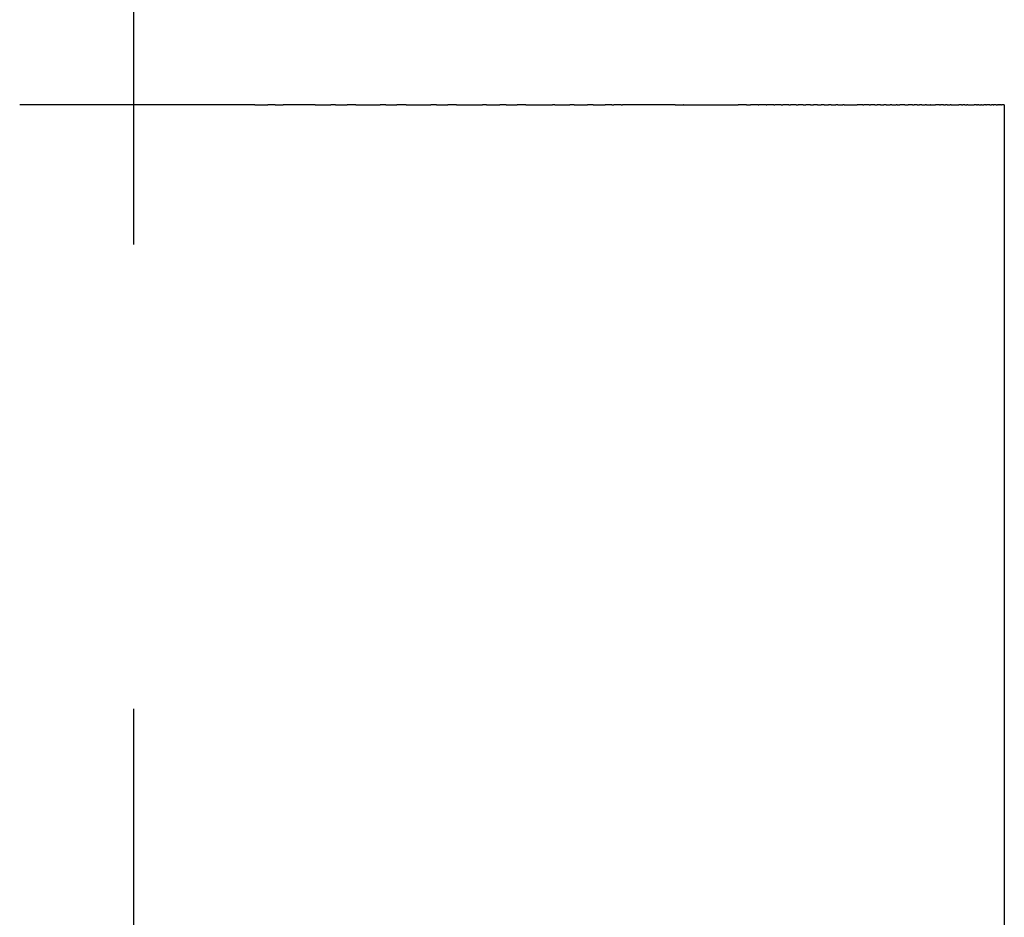
# Model space of a CAD drawing. Units: inches. Extents: x 20 to 190, y -38 to 335.
# Drawn here: x 77 to 85, y 299 to 306 of the extents above; entities that cross this region are included whole.
import ezdxf

# ---------------------------------------------------------------- set-up
doc = ezdxf.new("R2010")
doc.units = ezdxf.units.IN
doc.header["$MEASUREMENT"] = 0
doc.linetypes.add('AI-Linetype-1', pattern=[33.750166, 22.500166, -3.75, 3.75, -3.75])

# ---------------------------------------------------------------- blocks, each defined once
blk = doc.blocks.new('block 336')
at = {"color": 179, "lineweight": 25, "true_color": 0x1c1c1b}
blk.add_open_spline([(84.5171, 305.1782), (84.5171, 227.5115), (84.5171, 149.8448), (84.5171, 72.1782)], degree=3, dxfattribs=at)
blk = doc.blocks.new('block 1486')
at = {"color": 179, "lineweight": 25, "true_color": 0x1c1c1b}
blk.add_lwpolyline([(84.5151, 305.1782), (84.5151, 305.1782)], dxfattribs=at)
blk = doc.blocks.new('block 1487')
at = {"color": 179, "lineweight": 25, "true_color": 0x1c1c1b}
blk.add_open_spline([(84.5013, 305.1782), (84.502, 305.1782), (84.5027, 305.1782), (84.5034, 305.1782)], degree=3, dxfattribs=at)
blk = doc.blocks.new('block 1488')
at = {"color": 179, "lineweight": 25, "true_color": 0x1c1c1b}
blk.add_open_spline([(84.4888, 305.1782), (84.4911, 305.1782), (84.4934, 305.1782), (84.4957, 305.1782)], degree=3, dxfattribs=at)
blk = doc.blocks.new('block 1489')
at = {"color": 179, "lineweight": 25, "true_color": 0x1c1c1b}
blk.add_open_spline([(84.4725, 305.1782), (84.4734, 305.1782), (84.4744, 305.1782), (84.4753, 305.1782)], degree=3, dxfattribs=at)
blk = doc.blocks.new('block 1490')
at = {"color": 179, "lineweight": 25, "true_color": 0x1c1c1b}
blk.add_open_spline([(84.4523, 305.1782), (84.4558, 305.1782), (84.4592, 305.1782), (84.4626, 305.1782)], degree=3, dxfattribs=at)
blk = doc.blocks.new('block 1491')
at = {"color": 179, "lineweight": 25, "true_color": 0x1c1c1b}
blk.add_open_spline([(84.4283, 305.1782), (84.4296, 305.1782), (84.4309, 305.1782), (84.4321, 305.1782)], degree=3, dxfattribs=at)
blk = doc.blocks.new('block 1492')
at = {"color": 179, "lineweight": 25, "true_color": 0x1c1c1b}
blk.add_open_spline([(84.4002, 305.1782), (84.405, 305.1782), (84.4097, 305.1782), (84.4144, 305.1782)], degree=3, dxfattribs=at)
blk = doc.blocks.new('block 1493')
at = {"color": 179, "lineweight": 25, "true_color": 0x1c1c1b}
blk.add_open_spline([(84.3681, 305.1782), (84.3701, 305.1782), (84.3721, 305.1782), (84.3741, 305.1782)], degree=3, dxfattribs=at)
blk = doc.blocks.new('block 1494')
at = {"color": 179, "lineweight": 25, "true_color": 0x1c1c1b}
blk.add_open_spline([(84.3319, 305.1782), (84.3384, 305.1782), (84.345, 305.1782), (84.3516, 305.1782)], degree=3, dxfattribs=at)
blk = doc.blocks.new('block 1495')
at = {"color": 179, "lineweight": 25, "true_color": 0x1c1c1b}
blk.add_open_spline([(84.3122, 305.1782), (84.3173, 305.1782), (84.3223, 305.1782), (84.3274, 305.1782)], degree=3, dxfattribs=at)
blk = doc.blocks.new('block 1496')
at = {"color": 179, "lineweight": 25, "true_color": 0x1c1c1b}
blk.add_open_spline([(84.2915, 305.1782), (84.2949, 305.1782), (84.2983, 305.1782), (84.3017, 305.1782)], degree=3, dxfattribs=at)
blk = doc.blocks.new('block 1497')
at = {"color": 179, "lineweight": 25, "true_color": 0x1c1c1b}
blk.add_open_spline([(84.223, 305.1782), (84.2401, 305.1782), (84.2573, 305.1782), (84.2744, 305.1782)], degree=3, dxfattribs=at)
blk = doc.blocks.new('block 1498')
at = {"color": 179, "lineweight": 25, "true_color": 0x1c1c1b}
blk.add_open_spline([(84.198, 305.1782), (84.2038, 305.1782), (84.2095, 305.1782), (84.2153, 305.1782)], degree=3, dxfattribs=at)
blk = doc.blocks.new('block 1499')
at = {"color": 179, "lineweight": 25, "true_color": 0x1c1c1b}
blk.add_open_spline([(84.172, 305.1782), (84.1758, 305.1782), (84.1796, 305.1782), (84.1834, 305.1782)], degree=3, dxfattribs=at)
blk = doc.blocks.new('block 1500')
at = {"color": 179, "lineweight": 25, "true_color": 0x1c1c1b}
blk.add_open_spline([(84.0874, 305.1782), (84.1083, 305.1782), (84.1292, 305.1782), (84.1501, 305.1782)], degree=3, dxfattribs=at)
blk = doc.blocks.new('block 1501')
at = {"color": 179, "lineweight": 25, "true_color": 0x1c1c1b}
blk.add_open_spline([(84.057, 305.1782), (84.0644, 305.1782), (84.0718, 305.1782), (84.0792, 305.1782)], degree=3, dxfattribs=at)
blk = doc.blocks.new('block 1502')
at = {"color": 179, "lineweight": 25, "true_color": 0x1c1c1b}
blk.add_open_spline([(84.0256, 305.1782), (84.0309, 305.1782), (84.0363, 305.1782), (84.0416, 305.1782)], degree=3, dxfattribs=at)
blk = doc.blocks.new('block 1503')
at = {"color": 179, "lineweight": 25, "true_color": 0x1c1c1b}
blk.add_open_spline([(83.9931, 305.1782), (83.9963, 305.1782), (83.9995, 305.1782), (84.0026, 305.1782)], degree=3, dxfattribs=at)
blk = doc.blocks.new('block 1504')
at = {"color": 179, "lineweight": 25, "true_color": 0x1c1c1b}
blk.add_open_spline([(83.9248, 305.1782), (83.9373, 305.1782), (83.9498, 305.1782), (83.9623, 305.1782)], degree=3, dxfattribs=at)
blk = doc.blocks.new('block 1505')
at = {"color": 179, "lineweight": 25, "true_color": 0x1c1c1b}
blk.add_open_spline([(83.889, 305.1782), (83.8996, 305.1782), (83.9101, 305.1782), (83.9207, 305.1782)], degree=3, dxfattribs=at)
blk = doc.blocks.new('block 1506')
at = {"color": 179, "lineweight": 25, "true_color": 0x1c1c1b}
blk.add_open_spline([(83.8521, 305.1782), (83.8607, 305.1782), (83.8692, 305.1782), (83.8777, 305.1782)], degree=3, dxfattribs=at)
blk = doc.blocks.new('block 1507')
at = {"color": 179, "lineweight": 25, "true_color": 0x1c1c1b}
blk.add_open_spline([(83.8142, 305.1782), (83.8206, 305.1782), (83.8271, 305.1782), (83.8335, 305.1782)], degree=3, dxfattribs=at)
blk = doc.blocks.new('block 1508')
at = {"color": 179, "lineweight": 25, "true_color": 0x1c1c1b}
blk.add_open_spline([(83.7752, 305.1782), (83.7795, 305.1782), (83.7838, 305.1782), (83.7881, 305.1782)], degree=3, dxfattribs=at)
blk = doc.blocks.new('block 1509')
at = {"color": 179, "lineweight": 25, "true_color": 0x1c1c1b}
blk.add_open_spline([(83.7143, 305.1782), (83.7233, 305.1782), (83.7324, 305.1782), (83.7414, 305.1782)], degree=3, dxfattribs=at)
blk = doc.blocks.new('block 1510')
at = {"color": 179, "lineweight": 25, "true_color": 0x1c1c1b}
blk.add_open_spline([(83.6517, 305.1782), (83.6586, 305.1782), (83.6656, 305.1782), (83.6726, 305.1782)], degree=3, dxfattribs=at)
blk = doc.blocks.new('block 1511')
at = {"color": 179, "lineweight": 25, "true_color": 0x1c1c1b}
blk.add_open_spline([(83.6083, 305.1782), (83.6204, 305.1782), (83.6325, 305.1782), (83.6445, 305.1782)], degree=3, dxfattribs=at)
blk = doc.blocks.new('block 1512')
at = {"color": 179, "lineweight": 25, "true_color": 0x1c1c1b}
blk.add_open_spline([(83.564, 305.1782), (83.5741, 305.1782), (83.5843, 305.1782), (83.5944, 305.1782)], degree=3, dxfattribs=at)
blk = doc.blocks.new('block 1513')
at = {"color": 179, "lineweight": 25, "true_color": 0x1c1c1b}
blk.add_open_spline([(83.5186, 305.1782), (83.5268, 305.1782), (83.5349, 305.1782), (83.5431, 305.1782)], degree=3, dxfattribs=at)
blk = doc.blocks.new('block 1514')
at = {"color": 179, "lineweight": 25, "true_color": 0x1c1c1b}
blk.add_open_spline([(83.4721, 305.1782), (83.4783, 305.1782), (83.4846, 305.1782), (83.4908, 305.1782)], degree=3, dxfattribs=at)
blk = doc.blocks.new('block 1515')
at = {"color": 179, "lineweight": 25, "true_color": 0x1c1c1b}
blk.add_open_spline([(83.4246, 305.1782), (83.4289, 305.1782), (83.4332, 305.1782), (83.4375, 305.1782)], degree=3, dxfattribs=at)
blk = doc.blocks.new('block 1516')
at = {"color": 179, "lineweight": 25, "true_color": 0x1c1c1b}
blk.add_open_spline([(83.376, 305.1782), (83.3784, 305.1782), (83.3808, 305.1782), (83.3831, 305.1782)], degree=3, dxfattribs=at)
blk = doc.blocks.new('block 1517')
at = {"color": 179, "lineweight": 25, "true_color": 0x1c1c1b}
blk.add_open_spline([(83.2243, 305.1782), (83.2588, 305.1782), (83.2933, 305.1782), (83.3278, 305.1782)], degree=3, dxfattribs=at)
blk = doc.blocks.new('block 1518')
at = {"color": 179, "lineweight": 25, "true_color": 0x1c1c1b}
blk.add_open_spline([(83.1717, 305.1782), (83.1859, 305.1782), (83.2001, 305.1782), (83.2143, 305.1782)], degree=3, dxfattribs=at)
blk = doc.blocks.new('block 1519')
at = {"color": 179, "lineweight": 25, "true_color": 0x1c1c1b}
blk.add_open_spline([(83.1181, 305.1782), (83.1308, 305.1782), (83.1436, 305.1782), (83.1563, 305.1782)], degree=3, dxfattribs=at)
blk = doc.blocks.new('block 1520')
at = {"color": 179, "lineweight": 25, "true_color": 0x1c1c1b}
blk.add_open_spline([(83.0636, 305.1782), (83.0748, 305.1782), (83.0861, 305.1782), (83.0973, 305.1782)], degree=3, dxfattribs=at)
blk = doc.blocks.new('block 1521')
at = {"color": 179, "lineweight": 25, "true_color": 0x1c1c1b}
blk.add_open_spline([(83.008, 305.1782), (83.0179, 305.1782), (83.0277, 305.1782), (83.0376, 305.1782)], degree=3, dxfattribs=at)
blk = doc.blocks.new('block 1522')
at = {"color": 179, "lineweight": 25, "true_color": 0x1c1c1b}
blk.add_open_spline([(82.9515, 305.1782), (82.9601, 305.1782), (82.9686, 305.1782), (82.9771, 305.1782)], degree=3, dxfattribs=at)
blk = doc.blocks.new('block 1523')
at = {"color": 179, "lineweight": 25, "true_color": 0x1c1c1b}
blk.add_open_spline([(82.8941, 305.1782), (82.9013, 305.1782), (82.9086, 305.1782), (82.9158, 305.1782)], degree=3, dxfattribs=at)
blk = doc.blocks.new('block 1524')
at = {"color": 179, "lineweight": 25, "true_color": 0x1c1c1b}
blk.add_open_spline([(82.8358, 305.1782), (82.8418, 305.1782), (82.8478, 305.1782), (82.8538, 305.1782)], degree=3, dxfattribs=at)
blk = doc.blocks.new('block 1525')
at = {"color": 179, "lineweight": 25, "true_color": 0x1c1c1b}
blk.add_open_spline([(82.7765, 305.1782), (82.7813, 305.1782), (82.7862, 305.1782), (82.791, 305.1782)], degree=3, dxfattribs=at)
blk = doc.blocks.new('block 1526')
at = {"color": 179, "lineweight": 25, "true_color": 0x1c1c1b}
blk.add_open_spline([(82.7163, 305.1782), (82.7201, 305.1782), (82.7239, 305.1782), (82.7277, 305.1782)], degree=3, dxfattribs=at)
blk = doc.blocks.new('block 1527')
at = {"color": 179, "lineweight": 25, "true_color": 0x1c1c1b}
blk.add_open_spline([(82.6552, 305.1782), (82.658, 305.1782), (82.6608, 305.1782), (82.6637, 305.1782)], degree=3, dxfattribs=at)
blk = doc.blocks.new('block 1528')
at = {"color": 179, "lineweight": 25, "true_color": 0x1c1c1b}
blk.add_open_spline([(82.5933, 305.1782), (82.5952, 305.1782), (82.5971, 305.1782), (82.599, 305.1782)], degree=3, dxfattribs=at)
blk = doc.blocks.new('block 1529')
at = {"color": 179, "lineweight": 25, "true_color": 0x1c1c1b}
blk.add_open_spline([(82.5305, 305.1782), (82.5316, 305.1782), (82.5327, 305.1782), (82.5338, 305.1782)], degree=3, dxfattribs=at)
blk = doc.blocks.new('block 1530')
at = {"color": 179, "lineweight": 25, "true_color": 0x1c1c1b}
blk.add_open_spline([(82.4343, 305.1782), (82.4456, 305.1782), (82.4568, 305.1782), (82.4681, 305.1782)], degree=3, dxfattribs=at)
blk = doc.blocks.new('block 1531')
at = {"color": 179, "lineweight": 25, "true_color": 0x1c1c1b}
blk.add_open_spline([(81.9292, 305.1782), (82.0759, 305.1782), (82.2227, 305.1782), (82.3694, 305.1782)], degree=3, dxfattribs=at)
blk = doc.blocks.new('block 1532')
at = {"color": 179, "lineweight": 25, "true_color": 0x1c1c1b}
blk.add_open_spline([(81.8587, 305.1782), (81.8811, 305.1782), (81.9035, 305.1782), (81.926, 305.1782)], degree=3, dxfattribs=at)
blk = doc.blocks.new('block 1533')
at = {"color": 179, "lineweight": 25, "true_color": 0x1c1c1b}
blk.add_open_spline([(81.4223, 305.1782), (81.4267, 305.1782), (81.4312, 305.1782), (81.4356, 305.1782)], degree=3, dxfattribs=at)
blk = doc.blocks.new('block 1534')
at = {"color": 179, "lineweight": 25, "true_color": 0x1c1c1b}
blk.add_open_spline([(81.3475, 305.1782), (81.3533, 305.1782), (81.3591, 305.1782), (81.3648, 305.1782)], degree=3, dxfattribs=at)
blk = doc.blocks.new('block 1535')
at = {"color": 179, "lineweight": 25, "true_color": 0x1c1c1b}
blk.add_open_spline([(81.1964, 305.1782), (81.229, 305.1782), (81.2615, 305.1782), (81.294, 305.1782)], degree=3, dxfattribs=at)
blk = doc.blocks.new('block 1536')
at = {"color": 179, "lineweight": 25, "true_color": 0x1c1c1b}
blk.add_open_spline([(81.0434, 305.1782), (81.0796, 305.1782), (81.1159, 305.1782), (81.1521, 305.1782)], degree=3, dxfattribs=at)
blk = doc.blocks.new('block 1537')
at = {"color": 179, "lineweight": 25, "true_color": 0x1c1c1b}
blk.add_open_spline([(80.8886, 305.1782), (80.9291, 305.1782), (80.9695, 305.1782), (81.01, 305.1782)], degree=3, dxfattribs=at)
blk = doc.blocks.new('block 1538')
at = {"color": 179, "lineweight": 25, "true_color": 0x1c1c1b}
blk.add_open_spline([(80.6534, 305.1782), (80.7249, 305.1782), (80.7964, 305.1782), (80.868, 305.1782)], degree=3, dxfattribs=at)
blk = doc.blocks.new('block 1539')
at = {"color": 179, "lineweight": 25, "true_color": 0x1c1c1b}
blk.add_open_spline([(80.4948, 305.1782), (80.5247, 305.1782), (80.5546, 305.1782), (80.5845, 305.1782)], degree=3, dxfattribs=at)
blk = doc.blocks.new('block 1540')
at = {"color": 179, "lineweight": 25, "true_color": 0x1c1c1b}
blk.add_open_spline([(80.3351, 305.1782), (80.3712, 305.1782), (80.4073, 305.1782), (80.4433, 305.1782)], degree=3, dxfattribs=at)
blk = doc.blocks.new('block 1541')
at = {"color": 179, "lineweight": 25, "true_color": 0x1c1c1b}
blk.add_open_spline([(80.0937, 305.1782), (80.1634, 305.1782), (80.2331, 305.1782), (80.3027, 305.1782)], degree=3, dxfattribs=at)
blk = doc.blocks.new('block 1542')
at = {"color": 179, "lineweight": 25, "true_color": 0x1c1c1b}
blk.add_open_spline([(79.9318, 305.1782), (79.9625, 305.1782), (79.9931, 305.1782), (80.0237, 305.1782)], degree=3, dxfattribs=at)
blk = doc.blocks.new('block 1543')
at = {"color": 179, "lineweight": 25, "true_color": 0x1c1c1b}
blk.add_open_spline([(79.6879, 305.1782), (79.7538, 305.1782), (79.8196, 305.1782), (79.8855, 305.1782)], degree=3, dxfattribs=at)
blk = doc.blocks.new('block 1544')
at = {"color": 179, "lineweight": 25, "true_color": 0x1c1c1b}
blk.add_open_spline([(79.5248, 305.1782), (79.5539, 305.1782), (79.583, 305.1782), (79.6121, 305.1782)], degree=3, dxfattribs=at)
blk = doc.blocks.new('block 1545')
at = {"color": 179, "lineweight": 25, "true_color": 0x1c1c1b}
blk.add_open_spline([(79.2799, 305.1782), (79.3456, 305.1782), (79.4113, 305.1782), (79.4771, 305.1782)], degree=3, dxfattribs=at)
blk = doc.blocks.new('block 1546')
at = {"color": 179, "lineweight": 25, "true_color": 0x1c1c1b}
blk.add_open_spline([(79.1166, 305.1782), (79.148, 305.1782), (79.1794, 305.1782), (79.2108, 305.1782)], degree=3, dxfattribs=at)
blk = doc.blocks.new('block 1547')
at = {"color": 179, "lineweight": 25, "true_color": 0x1c1c1b}
blk.add_open_spline([(78.9535, 305.1782), (78.9956, 305.1782), (79.0377, 305.1782), (79.0797, 305.1782)], degree=3, dxfattribs=at)
blk = doc.blocks.new('block 1548')
at = {"color": 179, "lineweight": 25, "true_color": 0x1c1c1b}
blk.add_open_spline([(78.6286, 305.1782), (78.6507, 305.1782), (78.6729, 305.1782), (78.6951, 305.1782)], degree=3, dxfattribs=at)
blk = doc.blocks.new('block 1549')
at = {"color": 179, "lineweight": 25, "true_color": 0x1c1c1b}
blk.add_open_spline([(78.4669, 305.1782), (78.5013, 305.1782), (78.5356, 305.1782), (78.5699, 305.1782)], degree=3, dxfattribs=at)
blk = doc.blocks.new('block 1550')
at = {"color": 179, "lineweight": 25, "true_color": 0x1c1c1b}
blk.add_open_spline([(78.4669, 305.1782), (78.1503, 305.1782), (77.8337, 305.1782), (77.5171, 305.1782)], degree=3, dxfattribs=at)
blk = doc.blocks.new('block 1551')
at = {"color": 179, "lineweight": 25, "true_color": 0x1c1c1b}
blk.add_open_spline([(78.6286, 305.1782), (78.609, 305.1782), (78.5894, 305.1782), (78.5699, 305.1782)], degree=3, dxfattribs=at)
blk = doc.blocks.new('block 1552')
at = {"color": 179, "lineweight": 25, "true_color": 0x1c1c1b}
blk.add_open_spline([(78.9535, 305.1782), (78.8674, 305.1782), (78.7812, 305.1782), (78.6951, 305.1782)], degree=3, dxfattribs=at)
blk = doc.blocks.new('block 1553')
at = {"color": 179, "lineweight": 25, "true_color": 0x1c1c1b}
blk.add_open_spline([(79.1166, 305.1782), (79.1043, 305.1782), (79.092, 305.1782), (79.0797, 305.1782)], degree=3, dxfattribs=at)
blk = doc.blocks.new('block 1554')
at = {"color": 179, "lineweight": 25, "true_color": 0x1c1c1b}
blk.add_open_spline([(79.2799, 305.1782), (79.2569, 305.1782), (79.2338, 305.1782), (79.2108, 305.1782)], degree=3, dxfattribs=at)
blk = doc.blocks.new('block 1555')
at = {"color": 179, "lineweight": 25, "true_color": 0x1c1c1b}
blk.add_open_spline([(79.5248, 305.1782), (79.5089, 305.1782), (79.493, 305.1782), (79.4771, 305.1782)], degree=3, dxfattribs=at)
blk = doc.blocks.new('block 1556')
at = {"color": 179, "lineweight": 25, "true_color": 0x1c1c1b}
blk.add_open_spline([(79.6879, 305.1782), (79.6626, 305.1782), (79.6374, 305.1782), (79.6121, 305.1782)], degree=3, dxfattribs=at)
blk = doc.blocks.new('block 1557')
at = {"color": 179, "lineweight": 25, "true_color": 0x1c1c1b}
blk.add_open_spline([(79.9318, 305.1782), (79.9164, 305.1782), (79.9009, 305.1782), (79.8855, 305.1782)], degree=3, dxfattribs=at)
blk = doc.blocks.new('block 1558')
at = {"color": 179, "lineweight": 25, "true_color": 0x1c1c1b}
blk.add_open_spline([(80.0937, 305.1782), (80.0704, 305.1782), (80.0471, 305.1782), (80.0237, 305.1782)], degree=3, dxfattribs=at)
blk = doc.blocks.new('block 1559')
at = {"color": 179, "lineweight": 25, "true_color": 0x1c1c1b}
blk.add_open_spline([(80.3351, 305.1782), (80.3243, 305.1782), (80.3135, 305.1782), (80.3027, 305.1782)], degree=3, dxfattribs=at)
blk = doc.blocks.new('block 1560')
at = {"color": 179, "lineweight": 25, "true_color": 0x1c1c1b}
blk.add_open_spline([(80.4948, 305.1782), (80.4777, 305.1782), (80.4605, 305.1782), (80.4433, 305.1782)], degree=3, dxfattribs=at)
blk = doc.blocks.new('block 1561')
at = {"color": 179, "lineweight": 25, "true_color": 0x1c1c1b}
blk.add_open_spline([(80.6534, 305.1782), (80.6304, 305.1782), (80.6075, 305.1782), (80.5845, 305.1782)], degree=3, dxfattribs=at)
blk = doc.blocks.new('block 1562')
at = {"color": 179, "lineweight": 25, "true_color": 0x1c1c1b}
blk.add_open_spline([(80.8886, 305.1782), (80.8817, 305.1782), (80.8748, 305.1782), (80.868, 305.1782)], degree=3, dxfattribs=at)
blk = doc.blocks.new('block 1563')
at = {"color": 179, "lineweight": 25, "true_color": 0x1c1c1b}
blk.add_open_spline([(81.0434, 305.1782), (81.0323, 305.1782), (81.0212, 305.1782), (81.01, 305.1782)], degree=3, dxfattribs=at)
blk = doc.blocks.new('block 1564')
at = {"color": 179, "lineweight": 25, "true_color": 0x1c1c1b}
blk.add_open_spline([(81.1964, 305.1782), (81.1817, 305.1782), (81.1669, 305.1782), (81.1521, 305.1782)], degree=3, dxfattribs=at)
blk = doc.blocks.new('block 1565')
at = {"color": 179, "lineweight": 25, "true_color": 0x1c1c1b}
blk.add_open_spline([(81.3475, 305.1782), (81.3297, 305.1782), (81.3118, 305.1782), (81.294, 305.1782)], degree=3, dxfattribs=at)
blk = doc.blocks.new('block 1566')
at = {"color": 179, "lineweight": 25, "true_color": 0x1c1c1b}
blk.add_open_spline([(81.4223, 305.1782), (81.4032, 305.1782), (81.384, 305.1782), (81.3648, 305.1782)], degree=3, dxfattribs=at)
blk = doc.blocks.new('block 1567')
at = {"color": 179, "lineweight": 25, "true_color": 0x1c1c1b}
blk.add_open_spline([(81.8587, 305.1782), (81.7176, 305.1782), (81.5766, 305.1782), (81.4356, 305.1782)], degree=3, dxfattribs=at)
blk = doc.blocks.new('block 1568')
at = {"color": 179, "lineweight": 25, "true_color": 0x1c1c1b}
blk.add_open_spline([(81.9292, 305.1782), (81.9281, 305.1782), (81.927, 305.1782), (81.926, 305.1782)], degree=3, dxfattribs=at)
blk = doc.blocks.new('block 1569')
at = {"color": 179, "lineweight": 25, "true_color": 0x1c1c1b}
blk.add_open_spline([(82.4343, 305.1782), (82.4127, 305.1782), (82.3911, 305.1782), (82.3694, 305.1782)], degree=3, dxfattribs=at)
blk = doc.blocks.new('block 1570')
at = {"color": 179, "lineweight": 25, "true_color": 0x1c1c1b}
blk.add_open_spline([(82.5305, 305.1782), (82.5097, 305.1782), (82.4889, 305.1782), (82.4681, 305.1782)], degree=3, dxfattribs=at)
blk = doc.blocks.new('block 1571')
at = {"color": 179, "lineweight": 25, "true_color": 0x1c1c1b}
blk.add_open_spline([(82.5933, 305.1782), (82.5735, 305.1782), (82.5537, 305.1782), (82.5338, 305.1782)], degree=3, dxfattribs=at)
blk = doc.blocks.new('block 1572')
at = {"color": 179, "lineweight": 25, "true_color": 0x1c1c1b}
blk.add_open_spline([(82.6552, 305.1782), (82.6365, 305.1782), (82.6178, 305.1782), (82.599, 305.1782)], degree=3, dxfattribs=at)
blk = doc.blocks.new('block 1573')
at = {"color": 179, "lineweight": 25, "true_color": 0x1c1c1b}
blk.add_open_spline([(82.7163, 305.1782), (82.6988, 305.1782), (82.6812, 305.1782), (82.6637, 305.1782)], degree=3, dxfattribs=at)
blk = doc.blocks.new('block 1574')
at = {"color": 179, "lineweight": 25, "true_color": 0x1c1c1b}
blk.add_open_spline([(82.7765, 305.1782), (82.7602, 305.1782), (82.7439, 305.1782), (82.7277, 305.1782)], degree=3, dxfattribs=at)
blk = doc.blocks.new('block 1575')
at = {"color": 179, "lineweight": 25, "true_color": 0x1c1c1b}
blk.add_open_spline([(82.8358, 305.1782), (82.8209, 305.1782), (82.806, 305.1782), (82.791, 305.1782)], degree=3, dxfattribs=at)
blk = doc.blocks.new('block 1576')
at = {"color": 179, "lineweight": 25, "true_color": 0x1c1c1b}
blk.add_open_spline([(82.8941, 305.1782), (82.8807, 305.1782), (82.8672, 305.1782), (82.8538, 305.1782)], degree=3, dxfattribs=at)
blk = doc.blocks.new('block 1577')
at = {"color": 179, "lineweight": 25, "true_color": 0x1c1c1b}
blk.add_open_spline([(82.9515, 305.1782), (82.9396, 305.1782), (82.9277, 305.1782), (82.9158, 305.1782)], degree=3, dxfattribs=at)
blk = doc.blocks.new('block 1578')
at = {"color": 179, "lineweight": 25, "true_color": 0x1c1c1b}
blk.add_open_spline([(83.008, 305.1782), (82.9977, 305.1782), (82.9874, 305.1782), (82.9771, 305.1782)], degree=3, dxfattribs=at)
blk = doc.blocks.new('block 1579')
at = {"color": 179, "lineweight": 25, "true_color": 0x1c1c1b}
blk.add_open_spline([(83.0636, 305.1782), (83.0549, 305.1782), (83.0463, 305.1782), (83.0376, 305.1782)], degree=3, dxfattribs=at)
blk = doc.blocks.new('block 1580')
at = {"color": 179, "lineweight": 25, "true_color": 0x1c1c1b}
blk.add_open_spline([(83.1181, 305.1782), (83.1112, 305.1782), (83.1043, 305.1782), (83.0973, 305.1782)], degree=3, dxfattribs=at)
blk = doc.blocks.new('block 1581')
at = {"color": 179, "lineweight": 25, "true_color": 0x1c1c1b}
blk.add_open_spline([(83.1717, 305.1782), (83.1666, 305.1782), (83.1614, 305.1782), (83.1563, 305.1782)], degree=3, dxfattribs=at)
blk = doc.blocks.new('block 1582')
at = {"color": 179, "lineweight": 25, "true_color": 0x1c1c1b}
blk.add_open_spline([(83.2243, 305.1782), (83.221, 305.1782), (83.2177, 305.1782), (83.2143, 305.1782)], degree=3, dxfattribs=at)
blk = doc.blocks.new('block 1583')
at = {"color": 179, "lineweight": 25, "true_color": 0x1c1c1b}
blk.add_open_spline([(83.376, 305.1782), (83.36, 305.1782), (83.3439, 305.1782), (83.3278, 305.1782)], degree=3, dxfattribs=at)
blk = doc.blocks.new('block 1584')
at = {"color": 179, "lineweight": 25, "true_color": 0x1c1c1b}
blk.add_open_spline([(83.4246, 305.1782), (83.4108, 305.1782), (83.3969, 305.1782), (83.3831, 305.1782)], degree=3, dxfattribs=at)
blk = doc.blocks.new('block 1585')
at = {"color": 179, "lineweight": 25, "true_color": 0x1c1c1b}
blk.add_open_spline([(83.4721, 305.1782), (83.4606, 305.1782), (83.449, 305.1782), (83.4375, 305.1782)], degree=3, dxfattribs=at)
blk = doc.blocks.new('block 1586')
at = {"color": 179, "lineweight": 25, "true_color": 0x1c1c1b}
blk.add_open_spline([(83.5186, 305.1782), (83.5093, 305.1782), (83.5001, 305.1782), (83.4908, 305.1782)], degree=3, dxfattribs=at)
blk = doc.blocks.new('block 1587')
at = {"color": 179, "lineweight": 25, "true_color": 0x1c1c1b}
blk.add_open_spline([(83.564, 305.1782), (83.557, 305.1782), (83.5501, 305.1782), (83.5431, 305.1782)], degree=3, dxfattribs=at)
blk = doc.blocks.new('block 1588')
at = {"color": 179, "lineweight": 25, "true_color": 0x1c1c1b}
blk.add_open_spline([(83.6083, 305.1782), (83.6037, 305.1782), (83.599, 305.1782), (83.5944, 305.1782)], degree=3, dxfattribs=at)
blk = doc.blocks.new('block 1589')
at = {"color": 179, "lineweight": 25, "true_color": 0x1c1c1b}
blk.add_open_spline([(83.6517, 305.1782), (83.6493, 305.1782), (83.6469, 305.1782), (83.6445, 305.1782)], degree=3, dxfattribs=at)
blk = doc.blocks.new('block 1590')
at = {"color": 179, "lineweight": 25, "true_color": 0x1c1c1b}
blk.add_open_spline([(83.7143, 305.1782), (83.7004, 305.1782), (83.6865, 305.1782), (83.6726, 305.1782)], degree=3, dxfattribs=at)
blk = doc.blocks.new('block 1591')
at = {"color": 179, "lineweight": 25, "true_color": 0x1c1c1b}
blk.add_open_spline([(83.7752, 305.1782), (83.7639, 305.1782), (83.7527, 305.1782), (83.7414, 305.1782)], degree=3, dxfattribs=at)
blk = doc.blocks.new('block 1592')
at = {"color": 179, "lineweight": 25, "true_color": 0x1c1c1b}
blk.add_open_spline([(83.8142, 305.1782), (83.8055, 305.1782), (83.7968, 305.1782), (83.7881, 305.1782)], degree=3, dxfattribs=at)
blk = doc.blocks.new('block 1593')
at = {"color": 179, "lineweight": 25, "true_color": 0x1c1c1b}
blk.add_open_spline([(83.8521, 305.1782), (83.8459, 305.1782), (83.8397, 305.1782), (83.8335, 305.1782)], degree=3, dxfattribs=at)
blk = doc.blocks.new('block 1594')
at = {"color": 179, "lineweight": 25, "true_color": 0x1c1c1b}
blk.add_open_spline([(83.889, 305.1782), (83.8852, 305.1782), (83.8815, 305.1782), (83.8777, 305.1782)], degree=3, dxfattribs=at)
blk = doc.blocks.new('block 1595')
at = {"color": 179, "lineweight": 25, "true_color": 0x1c1c1b}
blk.add_open_spline([(83.9248, 305.1782), (83.9234, 305.1782), (83.922, 305.1782), (83.9207, 305.1782)], degree=3, dxfattribs=at)
blk = doc.blocks.new('block 1596')
at = {"color": 179, "lineweight": 25, "true_color": 0x1c1c1b}
blk.add_open_spline([(83.9931, 305.1782), (83.9828, 305.1782), (83.9726, 305.1782), (83.9623, 305.1782)], degree=3, dxfattribs=at)
blk = doc.blocks.new('block 1597')
at = {"color": 179, "lineweight": 25, "true_color": 0x1c1c1b}
blk.add_open_spline([(84.0256, 305.1782), (84.0179, 305.1782), (84.0103, 305.1782), (84.0026, 305.1782)], degree=3, dxfattribs=at)
blk = doc.blocks.new('block 1598')
at = {"color": 179, "lineweight": 25, "true_color": 0x1c1c1b}
blk.add_open_spline([(84.057, 305.1782), (84.0519, 305.1782), (84.0467, 305.1782), (84.0416, 305.1782)], degree=3, dxfattribs=at)
blk = doc.blocks.new('block 1599')
at = {"color": 179, "lineweight": 25, "true_color": 0x1c1c1b}
blk.add_open_spline([(84.0874, 305.1782), (84.0847, 305.1782), (84.0819, 305.1782), (84.0792, 305.1782)], degree=3, dxfattribs=at)
blk = doc.blocks.new('block 1600')
at = {"color": 179, "lineweight": 25, "true_color": 0x1c1c1b}
blk.add_open_spline([(84.172, 305.1782), (84.1647, 305.1782), (84.1574, 305.1782), (84.1501, 305.1782)], degree=3, dxfattribs=at)
blk = doc.blocks.new('block 1601')
at = {"color": 179, "lineweight": 25, "true_color": 0x1c1c1b}
blk.add_open_spline([(84.198, 305.1782), (84.1931, 305.1782), (84.1883, 305.1782), (84.1834, 305.1782)], degree=3, dxfattribs=at)
blk = doc.blocks.new('block 1602')
at = {"color": 179, "lineweight": 25, "true_color": 0x1c1c1b}
blk.add_open_spline([(84.223, 305.1782), (84.2204, 305.1782), (84.2178, 305.1782), (84.2153, 305.1782)], degree=3, dxfattribs=at)
blk = doc.blocks.new('block 1603')
at = {"color": 179, "lineweight": 25, "true_color": 0x1c1c1b}
blk.add_open_spline([(84.2915, 305.1782), (84.2858, 305.1782), (84.2801, 305.1782), (84.2744, 305.1782)], degree=3, dxfattribs=at)
blk = doc.blocks.new('block 1604')
at = {"color": 179, "lineweight": 25, "true_color": 0x1c1c1b}
blk.add_open_spline([(84.3122, 305.1782), (84.3087, 305.1782), (84.3052, 305.1782), (84.3017, 305.1782)], degree=3, dxfattribs=at)
blk = doc.blocks.new('block 1605')
at = {"color": 179, "lineweight": 25, "true_color": 0x1c1c1b}
blk.add_open_spline([(84.3319, 305.1782), (84.3304, 305.1782), (84.3289, 305.1782), (84.3274, 305.1782)], degree=3, dxfattribs=at)
blk = doc.blocks.new('block 1606')
at = {"color": 179, "lineweight": 25, "true_color": 0x1c1c1b}
blk.add_open_spline([(84.3681, 305.1782), (84.3626, 305.1782), (84.3571, 305.1782), (84.3516, 305.1782)], degree=3, dxfattribs=at)
blk = doc.blocks.new('block 1607')
at = {"color": 179, "lineweight": 25, "true_color": 0x1c1c1b}
blk.add_open_spline([(84.4002, 305.1782), (84.3915, 305.1782), (84.3828, 305.1782), (84.3741, 305.1782)], degree=3, dxfattribs=at)
blk = doc.blocks.new('block 1608')
at = {"color": 179, "lineweight": 25, "true_color": 0x1c1c1b}
blk.add_open_spline([(84.4283, 305.1782), (84.4237, 305.1782), (84.4191, 305.1782), (84.4144, 305.1782)], degree=3, dxfattribs=at)
blk = doc.blocks.new('block 1609')
at = {"color": 179, "lineweight": 25, "true_color": 0x1c1c1b}
blk.add_open_spline([(84.4523, 305.1782), (84.4456, 305.1782), (84.4389, 305.1782), (84.4321, 305.1782)], degree=3, dxfattribs=at)
blk = doc.blocks.new('block 1610')
at = {"color": 179, "lineweight": 25, "true_color": 0x1c1c1b}
blk.add_open_spline([(84.4725, 305.1782), (84.4692, 305.1782), (84.4659, 305.1782), (84.4626, 305.1782)], degree=3, dxfattribs=at)
blk = doc.blocks.new('block 1611')
at = {"color": 179, "lineweight": 25, "true_color": 0x1c1c1b}
blk.add_open_spline([(84.4888, 305.1782), (84.4843, 305.1782), (84.4798, 305.1782), (84.4753, 305.1782)], degree=3, dxfattribs=at)
blk = doc.blocks.new('block 1612')
at = {"color": 179, "lineweight": 25, "true_color": 0x1c1c1b}
blk.add_open_spline([(84.5013, 305.1782), (84.4994, 305.1782), (84.4976, 305.1782), (84.4957, 305.1782)], degree=3, dxfattribs=at)
blk = doc.blocks.new('block 1613')
at = {"color": 179, "lineweight": 25, "true_color": 0x1c1c1b}
blk.add_open_spline([(84.5151, 305.1782), (84.5112, 305.1782), (84.5073, 305.1782), (84.5034, 305.1782)], degree=3, dxfattribs=at)
blk = doc.blocks.new('block 1677')
at = {"color": 179, "lineweight": 25, "true_color": 0x1c1c1b}
blk.add_open_spline([(77.5171, 305.1782), (77.2005, 305.1782), (76.8838, 305.1782), (76.5672, 305.1782)], degree=3, dxfattribs=at)
blk = doc.blocks.new('block 1682')
at = {"color": 4, "linetype": 'AI-Linetype-1', "lineweight": 25, "true_color": 0x00ffff}
blk.add_lwpolyline([(77.4899, 277.8002), (77.4899, 334.8607)], dxfattribs=at)

msp = doc.modelspace()

# ---------------------------------------------------------------- block references
for name in ['block 1682', 'block 1677', 'block 1550', 'block 1549', 'block 1551', 'block 1548', 'block 1552', 'block 1547', 'block 1553', 'block 1546', 'block 1554', 'block 1545', 'block 1555', 'block 1544', 'block 1556', 'block 1543', 'block 1557', 'block 1542', 'block 1558', 'block 1541', 'block 1559', 'block 1540', 'block 1560', 'block 1539', 'block 1561', 'block 1538', 'block 1562', 'block 1537', 'block 1563', 'block 1536', 'block 1564', 'block 1535', 'block 1565', 'block 1534', 'block 1566', 'block 1533', 'block 1567', 'block 1532', 'block 1568', 'block 1531', 'block 1569', 'block 1530', 'block 1570', 'block 1529', 'block 1571', 'block 1528', 'block 1572', 'block 1527', 'block 1573', 'block 1526', 'block 1574', 'block 1525', 'block 1575', 'block 1524', 'block 1576', 'block 1523', 'block 1577', 'block 1522', 'block 1578', 'block 1521', 'block 1579', 'block 1520', 'block 1580', 'block 1519', 'block 1581', 'block 1518', 'block 1582', 'block 1517', 'block 1583', 'block 1516', 'block 1584', 'block 1515', 'block 1585', 'block 1514', 'block 1586', 'block 1513', 'block 1587', 'block 1512', 'block 1588', 'block 1511', 'block 1589', 'block 1510', 'block 1590', 'block 1509', 'block 1591', 'block 1508', 'block 1592', 'block 1507', 'block 1593', 'block 1506', 'block 1594', 'block 1505', 'block 1595', 'block 1504', 'block 1596', 'block 1503', 'block 1597', 'block 1502', 'block 1598', 'block 1501', 'block 1599', 'block 1500', 'block 1600', 'block 1499', 'block 1601', 'block 1498', 'block 1602', 'block 1497', 'block 1603', 'block 1496', 'block 1604', 'block 1495', 'block 1605', 'block 1494', 'block 1606', 'block 1493', 'block 1607', 'block 1492', 'block 1608', 'block 1491', 'block 1609', 'block 1490', 'block 1610', 'block 1489', 'block 1611', 'block 1488', 'block 1612', 'block 1487', 'block 1613', 'block 1486', 'block 336']:
    msp.add_blockref(name, (0, 0))

doc.saveas('drawing.dxf')
